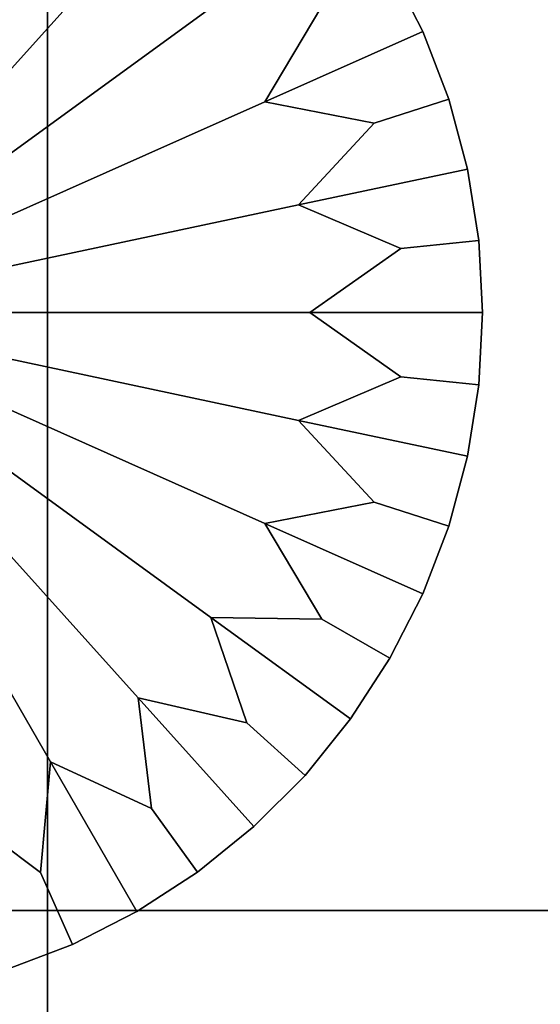
# Model space of a CAD drawing. Units: inches. Extents: x 58 to 224, y -1048 to -984.
# Drawn here: x 154 to 154, y -1009 to -1009 of the extents above; entities that cross this region are included whole.
import ezdxf

# ---------------------------------------------------------------- set-up
doc = ezdxf.new("R2010")
doc.units = ezdxf.units.IN
doc.header["$MEASUREMENT"] = 0
doc.layers.get('0').update_dxf_attribs({"true_color": 0x5890e1})

msp = doc.modelspace()

# ---------------------------------------------------------------- linework, layer by layer
at = {"color": 153, "true_color": 0x5890e1}
for points in [[(154.29237, -1009.54833, 8.33066), (154.29237, -984.54833, 8.33066), (152.79237, -984.54833, 8.33066), (152.79237, -1009.54833, 8.33066)], [(154.29237, -984.54833, -0.16934), (154.29237, -1009.54833, -0.16934), (152.79237, -1009.54833, -0.16934), (152.79237, -984.54833, -0.16934)], [(154.29237, -1009.04833, 0.33066), (154.29237, -985.04833, 0.33066), (152.79237, -985.04833, 0.33066), (152.79237, -1009.04833, 0.33066)], [(154.29237, -985.04833, 8.14366), (154.29237, -1009.04833, 8.14366), (152.79237, -1009.04833, 8.14366), (152.79237, -985.04833, 8.14366)], [(153.62415, -1009.11401, 24.28638), (153.62415, -1007.93176, 24.2937), (153.42598, -1007.93176, 24.2937), (153.42598, -1009.11401, 24.28638)], [(153.62415, -1007.93176, 8.23798), (153.62415, -1009.11401, 8.2453), (153.42598, -1009.11401, 8.2453), (153.42598, -1007.93176, 8.23798)], [(153.8223, -1007.93176, 24.2937), (153.62415, -1007.93176, 24.2937), (153.62415, -1009.11401, 24.28638), (153.8223, -1009.11401, 24.28638)], [(153.62415, -1007.93176, 8.23798), (153.8223, -1007.93176, 8.23798), (153.8223, -1009.11401, 8.2453), (153.62415, -1009.11401, 8.2453)], [(153.62172, -1008.63207, -0.31294), (153.62531, -1008.67187, -0.31586), (153.53207, -1008.83337, -0.31961), (153.58969, -1008.656, -0.31586)], [(153.62531, -1008.67187, -0.17336), (153.62172, -1008.63207, -0.17627), (153.58969, -1008.656, -0.17336), (153.53207, -1008.83337, -0.16961)], [(153.62531, -1008.67187, -0.31586), (153.66162, -1008.65502, -0.31294), (153.65685, -1008.69482, -0.31586), (153.53207, -1008.83337, -0.31961)], [(153.66162, -1008.65502, -0.17627), (153.62531, -1008.67187, -0.17336), (153.53207, -1008.83337, -0.16961), (153.65685, -1008.69482, -0.17336)], [(153.69586, -1008.68591, -0.31294), (153.68294, -1008.72375, -0.31586), (153.53207, -1008.83337, -0.31961), (153.65685, -1008.69482, -0.31586)], [(153.68294, -1008.72375, -0.17336), (153.69586, -1008.68591, -0.17627), (153.65685, -1008.69482, -0.17336), (153.53207, -1008.83337, -0.16961)], [(153.70242, -1008.75756, -0.31586), (153.72295, -1008.72314, -0.31294), (153.74739, -1008.7091, -0.30461), (153.75922, -1008.73229, -0.30461)], [(153.72295, -1008.72314, -0.17627), (153.70242, -1008.75756, -0.17336), (153.75922, -1008.73229, -0.18461), (153.74739, -1008.7091, -0.18461)], [(153.74739, -1008.7091, -0.28961), (153.75922, -1008.73229, -0.28961), (153.75922, -1008.73229, -0.30461), (153.74739, -1008.7091, -0.30461)], [(153.75922, -1008.73229, -0.28961), (153.74739, -1008.7091, -0.28961), (153.74739, -1008.7091, -0.27461), (153.75922, -1008.73229, -0.27461)], [(153.74739, -1008.7091, -0.25961), (153.75922, -1008.73229, -0.25961), (153.75922, -1008.73229, -0.27461), (153.74739, -1008.7091, -0.27461)], [(153.75922, -1008.73229, -0.25961), (153.74739, -1008.7091, -0.25961), (153.74739, -1008.7091, -0.24461), (153.75922, -1008.73229, -0.24461)], [(153.74739, -1008.7091, -0.22961), (153.75922, -1008.73229, -0.22961), (153.75922, -1008.73229, -0.24461), (153.74739, -1008.7091, -0.24461)], [(153.75922, -1008.73229, -0.22961), (153.74739, -1008.7091, -0.22961), (153.74739, -1008.7091, -0.21461), (153.75922, -1008.73229, -0.21461)], [(153.74739, -1008.7091, -0.19961), (153.75922, -1008.73229, -0.19961), (153.75922, -1008.73229, -0.21461), (153.74739, -1008.7091, -0.21461)], [(153.75922, -1008.73229, -0.19961), (153.74739, -1008.7091, -0.19961), (153.74739, -1008.7091, -0.18461), (153.75922, -1008.73229, -0.18461)], [(153.68294, -1008.72375, -0.31586), (153.72295, -1008.72314, -0.31294), (153.70242, -1008.75756, -0.31586), (153.53207, -1008.83337, -0.31961)], [(153.72295, -1008.72314, -0.17627), (153.68294, -1008.72375, -0.17336), (153.53207, -1008.83337, -0.16961), (153.70242, -1008.75756, -0.17336)], [(153.74168, -1008.76525, -0.31294), (153.70242, -1008.75756, -0.31586), (153.75922, -1008.73229, -0.30461), (153.76854, -1008.75659, -0.30461)], [(153.70242, -1008.75756, -0.17336), (153.74168, -1008.76525, -0.17627), (153.76854, -1008.75659, -0.18461), (153.75922, -1008.73229, -0.18461)], [(153.75922, -1008.73229, -0.28961), (153.76854, -1008.75659, -0.28961), (153.76854, -1008.75659, -0.30461), (153.75922, -1008.73229, -0.30461)], [(153.76854, -1008.75659, -0.28961), (153.75922, -1008.73229, -0.28961), (153.75922, -1008.73229, -0.27461), (153.76854, -1008.75659, -0.27461)], [(153.75922, -1008.73229, -0.25961), (153.76854, -1008.75659, -0.25961), (153.76854, -1008.75659, -0.27461), (153.75922, -1008.73229, -0.27461)], [(153.76854, -1008.75659, -0.25961), (153.75922, -1008.73229, -0.25961), (153.75922, -1008.73229, -0.24461), (153.76854, -1008.75659, -0.24461)], [(153.75922, -1008.73229, -0.22961), (153.76854, -1008.75659, -0.22961), (153.76854, -1008.75659, -0.24461), (153.75922, -1008.73229, -0.24461)], [(153.76854, -1008.75659, -0.22961), (153.75922, -1008.73229, -0.22961), (153.75922, -1008.73229, -0.21461), (153.76854, -1008.75659, -0.21461)], [(153.75922, -1008.73229, -0.19961), (153.76854, -1008.75659, -0.19961), (153.76854, -1008.75659, -0.21461), (153.75922, -1008.73229, -0.21461)], [(153.76854, -1008.75659, -0.19961), (153.75922, -1008.73229, -0.19961), (153.75922, -1008.73229, -0.18461), (153.76854, -1008.75659, -0.18461)], [(153.74168, -1008.76525, -0.31294), (153.71448, -1008.79455, -0.31586), (153.53207, -1008.83337, -0.31961), (153.70242, -1008.75756, -0.31586)], [(153.71448, -1008.79455, -0.17336), (153.74168, -1008.76525, -0.17627), (153.70242, -1008.75756, -0.17336), (153.53207, -1008.83337, -0.16961)], [(153.71448, -1008.79455, -0.31586), (153.74168, -1008.76525, -0.31294), (153.76854, -1008.75659, -0.30461), (153.77527, -1008.78173, -0.30461)], [(153.74168, -1008.76525, -0.17627), (153.71448, -1008.79455, -0.17336), (153.77527, -1008.78173, -0.18461), (153.76854, -1008.75659, -0.18461)], [(153.76854, -1008.75659, -0.28961), (153.77527, -1008.78173, -0.28961), (153.77527, -1008.78173, -0.30461), (153.76854, -1008.75659, -0.30461)], [(153.77527, -1008.78173, -0.28961), (153.76854, -1008.75659, -0.28961), (153.76854, -1008.75659, -0.27461), (153.77527, -1008.78173, -0.27461)], [(153.76854, -1008.75659, -0.25961), (153.77527, -1008.78173, -0.25961), (153.77527, -1008.78173, -0.27461), (153.76854, -1008.75659, -0.27461)], [(153.77527, -1008.78173, -0.25961), (153.76854, -1008.75659, -0.25961), (153.76854, -1008.75659, -0.24461), (153.77527, -1008.78173, -0.24461)], [(153.76854, -1008.75659, -0.22961), (153.77527, -1008.78173, -0.22961), (153.77527, -1008.78173, -0.24461), (153.76854, -1008.75659, -0.24461)], [(153.77527, -1008.78173, -0.22961), (153.76854, -1008.75659, -0.22961), (153.76854, -1008.75659, -0.21461), (153.77527, -1008.78173, -0.21461)], [(153.76854, -1008.75659, -0.19961), (153.77527, -1008.78173, -0.19961), (153.77527, -1008.78173, -0.21461), (153.76854, -1008.75659, -0.21461)], [(153.77527, -1008.78173, -0.19961), (153.76854, -1008.75659, -0.19961), (153.76854, -1008.75659, -0.18461), (153.77527, -1008.78173, -0.18461)], [(153.75127, -1008.8103, -0.31294), (153.71448, -1008.79455, -0.31586), (153.77527, -1008.78173, -0.30461), (153.77934, -1008.80737, -0.30461)], [(153.71448, -1008.79455, -0.17336), (153.75127, -1008.8103, -0.17627), (153.77934, -1008.80737, -0.18461), (153.77527, -1008.78173, -0.18461)], [(153.77527, -1008.78173, -0.28961), (153.77934, -1008.80737, -0.28961), (153.77934, -1008.80737, -0.30461), (153.77527, -1008.78173, -0.30461)], [(153.77934, -1008.80737, -0.28961), (153.77527, -1008.78173, -0.28961), (153.77527, -1008.78173, -0.27461), (153.77934, -1008.80737, -0.27461)], [(153.77527, -1008.78173, -0.25961), (153.77934, -1008.80737, -0.25961), (153.77934, -1008.80737, -0.27461), (153.77527, -1008.78173, -0.27461)], [(153.77934, -1008.80737, -0.25961), (153.77527, -1008.78173, -0.25961), (153.77527, -1008.78173, -0.24461), (153.77934, -1008.80737, -0.24461)], [(153.77527, -1008.78173, -0.22961), (153.77934, -1008.80737, -0.22961), (153.77934, -1008.80737, -0.24461), (153.77527, -1008.78173, -0.24461)], [(153.77934, -1008.80737, -0.22961), (153.77527, -1008.78173, -0.22961), (153.77527, -1008.78173, -0.21461), (153.77934, -1008.80737, -0.21461)], [(153.77527, -1008.78173, -0.19961), (153.77934, -1008.80737, -0.19961), (153.77934, -1008.80737, -0.21461), (153.77527, -1008.78173, -0.21461)], [(153.77934, -1008.80737, -0.19961), (153.77527, -1008.78173, -0.19961), (153.77527, -1008.78173, -0.18461), (153.77934, -1008.80737, -0.18461)], [(153.71448, -1008.79455, -0.31586), (153.75127, -1008.8103, -0.31294), (153.71855, -1008.83337, -0.31586), (153.53207, -1008.83337, -0.31961)], [(153.75127, -1008.8103, -0.17627), (153.71448, -1008.79455, -0.17336), (153.53207, -1008.83337, -0.16961), (153.71855, -1008.83337, -0.17336)], [(153.71855, -1008.83337, -0.31586), (153.75127, -1008.8103, -0.31294), (153.77934, -1008.80737, -0.30461), (153.7807, -1008.83337, -0.30461)], [(153.75127, -1008.8103, -0.17627), (153.71855, -1008.83337, -0.17336), (153.7807, -1008.83337, -0.18461), (153.77934, -1008.80737, -0.18461)], [(153.77934, -1008.80737, -0.28961), (153.7807, -1008.83337, -0.28961), (153.7807, -1008.83337, -0.30461), (153.77934, -1008.80737, -0.30461)], [(153.7807, -1008.83337, -0.28961), (153.77934, -1008.80737, -0.28961), (153.77934, -1008.80737, -0.27461), (153.7807, -1008.83337, -0.27461)], [(153.77934, -1008.80737, -0.25961), (153.7807, -1008.83337, -0.25961), (153.7807, -1008.83337, -0.27461), (153.77934, -1008.80737, -0.27461)], [(153.7807, -1008.83337, -0.25961), (153.77934, -1008.80737, -0.25961), (153.77934, -1008.80737, -0.24461), (153.7807, -1008.83337, -0.24461)], [(153.77934, -1008.80737, -0.22961), (153.7807, -1008.83337, -0.22961), (153.7807, -1008.83337, -0.24461), (153.77934, -1008.80737, -0.24461)], [(153.7807, -1008.83337, -0.22961), (153.77934, -1008.80737, -0.22961), (153.77934, -1008.80737, -0.21461), (153.7807, -1008.83337, -0.21461)], [(153.77934, -1008.80737, -0.19961), (153.7807, -1008.83337, -0.19961), (153.7807, -1008.83337, -0.21461), (153.77934, -1008.80737, -0.21461)], [(153.7807, -1008.83337, -0.19961), (153.77934, -1008.80737, -0.19961), (153.77934, -1008.80737, -0.18461), (153.7807, -1008.83337, -0.18461)], [(153.75127, -1008.85644, -0.31294), (153.71448, -1008.87219, -0.31586), (153.53207, -1008.83337, -0.31961), (153.71855, -1008.83337, -0.31586)], [(153.71448, -1008.87219, -0.31586), (153.74168, -1008.90148, -0.31294), (153.70242, -1008.90917, -0.31586), (153.53207, -1008.83337, -0.31961)], [(153.72295, -1008.9436, -0.31294), (153.68294, -1008.94299, -0.31586), (153.53207, -1008.83337, -0.31961), (153.70242, -1008.90917, -0.31586)], [(153.68294, -1008.94299, -0.31586), (153.69586, -1008.98083, -0.31294), (153.65685, -1008.97192, -0.31586), (153.53207, -1008.83337, -0.31961)], [(153.66162, -1009.01171, -0.31294), (153.62531, -1008.99487, -0.31586), (153.53207, -1008.83337, -0.31961), (153.65685, -1008.97192, -0.31586)], [(153.62531, -1008.99487, -0.31586), (153.62172, -1009.03466, -0.31294), (153.58969, -1009.01074, -0.31586), (153.53207, -1008.83337, -0.31961)], [(153.62172, -1009.03466, -0.17627), (153.62531, -1008.99487, -0.17336), (153.53207, -1008.83337, -0.16961), (153.58969, -1009.01074, -0.17336)], [(153.62531, -1008.99487, -0.17336), (153.66162, -1009.01171, -0.17627), (153.65685, -1008.97192, -0.17336), (153.53207, -1008.83337, -0.16961)], [(153.69586, -1008.98083, -0.17627), (153.68294, -1008.94299, -0.17336), (153.53207, -1008.83337, -0.16961), (153.65685, -1008.97192, -0.17336)], [(153.68294, -1008.94299, -0.17336), (153.72295, -1008.9436, -0.17627), (153.70242, -1008.90917, -0.17336), (153.53207, -1008.83337, -0.16961)], [(153.74168, -1008.90148, -0.17627), (153.71448, -1008.87219, -0.17336), (153.53207, -1008.83337, -0.16961), (153.70242, -1008.90917, -0.17336)], [(153.71448, -1008.87219, -0.17336), (153.75127, -1008.85644, -0.17627), (153.71855, -1008.83337, -0.17336), (153.53207, -1008.83337, -0.16961)], [(153.75127, -1008.85644, -0.31294), (153.71855, -1008.83337, -0.31586), (153.7807, -1008.83337, -0.30461), (153.77934, -1008.85937, -0.30461)], [(153.71855, -1008.83337, -0.17336), (153.75127, -1008.85644, -0.17627), (153.77934, -1008.85937, -0.18461), (153.7807, -1008.83337, -0.18461)], [(153.7807, -1008.83337, -0.28961), (153.77934, -1008.85937, -0.28961), (153.77934, -1008.85937, -0.30461), (153.7807, -1008.83337, -0.30461)], [(153.77934, -1008.85937, -0.28961), (153.7807, -1008.83337, -0.28961), (153.7807, -1008.83337, -0.27461), (153.77934, -1008.85937, -0.27461)], [(153.7807, -1008.83337, -0.25961), (153.77934, -1008.85937, -0.25961), (153.77934, -1008.85937, -0.27461), (153.7807, -1008.83337, -0.27461)], [(153.77934, -1008.85937, -0.25961), (153.7807, -1008.83337, -0.25961), (153.7807, -1008.83337, -0.24461), (153.77934, -1008.85937, -0.24461)], [(153.7807, -1008.83337, -0.22961), (153.77934, -1008.85937, -0.22961), (153.77934, -1008.85937, -0.24461), (153.7807, -1008.83337, -0.24461)], [(153.77934, -1008.85937, -0.22961), (153.7807, -1008.83337, -0.22961), (153.7807, -1008.83337, -0.21461), (153.77934, -1008.85937, -0.21461)], [(153.7807, -1008.83337, -0.19961), (153.77934, -1008.85937, -0.19961), (153.77934, -1008.85937, -0.21461), (153.7807, -1008.83337, -0.21461)], [(153.77934, -1008.85937, -0.19961), (153.7807, -1008.83337, -0.19961), (153.7807, -1008.83337, -0.18461), (153.77934, -1008.85937, -0.18461)], [(153.71448, -1008.87219, -0.31586), (153.75127, -1008.85644, -0.31294), (153.77934, -1008.85937, -0.30461), (153.77527, -1008.885, -0.30461)], [(153.75127, -1008.85644, -0.17627), (153.71448, -1008.87219, -0.17336), (153.77527, -1008.885, -0.18461), (153.77934, -1008.85937, -0.18461)], [(153.77934, -1008.85937, -0.28961), (153.77527, -1008.885, -0.28961), (153.77527, -1008.885, -0.30461), (153.77934, -1008.85937, -0.30461)], [(153.77527, -1008.885, -0.28961), (153.77934, -1008.85937, -0.28961), (153.77934, -1008.85937, -0.27461), (153.77527, -1008.885, -0.27461)], [(153.77934, -1008.85937, -0.25961), (153.77527, -1008.885, -0.25961), (153.77527, -1008.885, -0.27461), (153.77934, -1008.85937, -0.27461)], [(153.77527, -1008.885, -0.25961), (153.77934, -1008.85937, -0.25961), (153.77934, -1008.85937, -0.24461), (153.77527, -1008.885, -0.24461)], [(153.77934, -1008.85937, -0.22961), (153.77527, -1008.885, -0.22961), (153.77527, -1008.885, -0.24461), (153.77934, -1008.85937, -0.24461)], [(153.77527, -1008.885, -0.22961), (153.77934, -1008.85937, -0.22961), (153.77934, -1008.85937, -0.21461), (153.77527, -1008.885, -0.21461)], [(153.77934, -1008.85937, -0.19961), (153.77527, -1008.885, -0.19961), (153.77527, -1008.885, -0.21461), (153.77934, -1008.85937, -0.21461)], [(153.77527, -1008.885, -0.19961), (153.77934, -1008.85937, -0.19961), (153.77934, -1008.85937, -0.18461), (153.77527, -1008.885, -0.18461)], [(153.74168, -1008.90148, -0.31294), (153.71448, -1008.87219, -0.31586), (153.77527, -1008.885, -0.30461), (153.76854, -1008.91015, -0.30461)], [(153.71448, -1008.87219, -0.17336), (153.74168, -1008.90148, -0.17627), (153.76854, -1008.91015, -0.18461), (153.77527, -1008.885, -0.18461)], [(153.77527, -1008.885, -0.28961), (153.76854, -1008.91015, -0.28961), (153.76854, -1008.91015, -0.30461), (153.77527, -1008.885, -0.30461)], [(153.76854, -1008.91015, -0.28961), (153.77527, -1008.885, -0.28961), (153.77527, -1008.885, -0.27461), (153.76854, -1008.91015, -0.27461)], [(153.77527, -1008.885, -0.25961), (153.76854, -1008.91015, -0.25961), (153.76854, -1008.91015, -0.27461), (153.77527, -1008.885, -0.27461)], [(153.76854, -1008.91015, -0.25961), (153.77527, -1008.885, -0.25961), (153.77527, -1008.885, -0.24461), (153.76854, -1008.91015, -0.24461)], [(153.77527, -1008.885, -0.22961), (153.76854, -1008.91015, -0.22961), (153.76854, -1008.91015, -0.24461), (153.77527, -1008.885, -0.24461)], [(153.76854, -1008.91015, -0.22961), (153.77527, -1008.885, -0.22961), (153.77527, -1008.885, -0.21461), (153.76854, -1008.91015, -0.21461)], [(153.77527, -1008.885, -0.19961), (153.76854, -1008.91015, -0.19961), (153.76854, -1008.91015, -0.21461), (153.77527, -1008.885, -0.21461)], [(153.76854, -1008.91015, -0.19961), (153.77527, -1008.885, -0.19961), (153.77527, -1008.885, -0.18461), (153.76854, -1008.91015, -0.18461)], [(153.70242, -1008.90917, -0.31586), (153.74168, -1008.90148, -0.31294), (153.76854, -1008.91015, -0.30461), (153.75922, -1008.93444, -0.30461)], [(153.74168, -1008.90148, -0.17627), (153.70242, -1008.90917, -0.17336), (153.75922, -1008.93444, -0.18461), (153.76854, -1008.91015, -0.18461)], [(153.72295, -1008.9436, -0.31294), (153.70242, -1008.90917, -0.31586), (153.75922, -1008.93444, -0.30461), (153.74739, -1008.95764, -0.30461)], [(153.70242, -1008.90917, -0.17336), (153.72295, -1008.9436, -0.17627), (153.74739, -1008.95764, -0.18461), (153.75922, -1008.93444, -0.18461)], [(153.76854, -1008.91015, -0.28961), (153.75922, -1008.93444, -0.28961), (153.75922, -1008.93444, -0.30461), (153.76854, -1008.91015, -0.30461)], [(153.75922, -1008.93444, -0.28961), (153.76854, -1008.91015, -0.28961), (153.76854, -1008.91015, -0.27461), (153.75922, -1008.93444, -0.27461)], [(153.76854, -1008.91015, -0.25961), (153.75922, -1008.93444, -0.25961), (153.75922, -1008.93444, -0.27461), (153.76854, -1008.91015, -0.27461)], [(153.75922, -1008.93444, -0.25961), (153.76854, -1008.91015, -0.25961), (153.76854, -1008.91015, -0.24461), (153.75922, -1008.93444, -0.24461)], [(153.76854, -1008.91015, -0.22961), (153.75922, -1008.93444, -0.22961), (153.75922, -1008.93444, -0.24461), (153.76854, -1008.91015, -0.24461)], [(153.75922, -1008.93444, -0.22961), (153.76854, -1008.91015, -0.22961), (153.76854, -1008.91015, -0.21461), (153.75922, -1008.93444, -0.21461)], [(153.76854, -1008.91015, -0.19961), (153.75922, -1008.93444, -0.19961), (153.75922, -1008.93444, -0.21461), (153.76854, -1008.91015, -0.21461)], [(153.75922, -1008.93444, -0.19961), (153.76854, -1008.91015, -0.19961), (153.76854, -1008.91015, -0.18461), (153.75922, -1008.93444, -0.18461)], [(153.75922, -1008.93444, -0.28961), (153.74739, -1008.95764, -0.28961), (153.74739, -1008.95764, -0.30461), (153.75922, -1008.93444, -0.30461)], [(153.74739, -1008.95764, -0.28961), (153.75922, -1008.93444, -0.28961), (153.75922, -1008.93444, -0.27461), (153.74739, -1008.95764, -0.27461)], [(153.75922, -1008.93444, -0.25961), (153.74739, -1008.95764, -0.25961), (153.74739, -1008.95764, -0.27461), (153.75922, -1008.93444, -0.27461)], [(153.74739, -1008.95764, -0.25961), (153.75922, -1008.93444, -0.25961), (153.75922, -1008.93444, -0.24461), (153.74739, -1008.95764, -0.24461)], [(153.75922, -1008.93444, -0.22961), (153.74739, -1008.95764, -0.22961), (153.74739, -1008.95764, -0.24461), (153.75922, -1008.93444, -0.24461)], [(153.74739, -1008.95764, -0.22961), (153.75922, -1008.93444, -0.22961), (153.75922, -1008.93444, -0.21461), (153.74739, -1008.95764, -0.21461)], [(153.75922, -1008.93444, -0.19961), (153.74739, -1008.95764, -0.19961), (153.74739, -1008.95764, -0.21461), (153.75922, -1008.93444, -0.21461)], [(153.74739, -1008.95764, -0.19961), (153.75922, -1008.93444, -0.19961), (153.75922, -1008.93444, -0.18461), (153.74739, -1008.95764, -0.18461)], [(153.69586, -1008.98083, -0.31294), (153.68294, -1008.94299, -0.31586), (153.73322, -1008.97949, -0.30461), (153.71684, -1008.99975, -0.30461)], [(153.68294, -1008.94299, -0.31586), (153.72295, -1008.9436, -0.31294), (153.74739, -1008.95764, -0.30461), (153.73322, -1008.97949, -0.30461)], [(153.72295, -1008.9436, -0.17627), (153.68294, -1008.94299, -0.17336), (153.73322, -1008.97949, -0.18461), (153.74739, -1008.95764, -0.18461)], [(153.68294, -1008.94299, -0.17336), (153.69586, -1008.98083, -0.17627), (153.71684, -1008.99975, -0.18461), (153.73322, -1008.97949, -0.18461)], [(153.74739, -1008.95764, -0.28961), (153.73322, -1008.97949, -0.28961), (153.73322, -1008.97949, -0.30461), (153.74739, -1008.95764, -0.30461)], [(153.73322, -1008.97949, -0.28961), (153.74739, -1008.95764, -0.28961), (153.74739, -1008.95764, -0.27461), (153.73322, -1008.97949, -0.27461)], [(153.74739, -1008.95764, -0.25961), (153.73322, -1008.97949, -0.25961), (153.73322, -1008.97949, -0.27461), (153.74739, -1008.95764, -0.27461)], [(153.73322, -1008.97949, -0.25961), (153.74739, -1008.95764, -0.25961), (153.74739, -1008.95764, -0.24461), (153.73322, -1008.97949, -0.24461)], [(153.74739, -1008.95764, -0.22961), (153.73322, -1008.97949, -0.22961), (153.73322, -1008.97949, -0.24461), (153.74739, -1008.95764, -0.24461)], [(153.73322, -1008.97949, -0.22961), (153.74739, -1008.95764, -0.22961), (153.74739, -1008.95764, -0.21461), (153.73322, -1008.97949, -0.21461)], [(153.74739, -1008.95764, -0.19961), (153.73322, -1008.97949, -0.19961), (153.73322, -1008.97949, -0.21461), (153.74739, -1008.95764, -0.21461)], [(153.73322, -1008.97949, -0.19961), (153.74739, -1008.95764, -0.19961), (153.74739, -1008.95764, -0.18461), (153.73322, -1008.97949, -0.18461)], [(153.66162, -1009.01171, -0.31294), (153.65685, -1008.97192, -0.31586), (153.69844, -1009.01818, -0.30461), (153.67822, -1009.03454, -0.30461)], [(153.65685, -1008.97192, -0.31586), (153.69586, -1008.98083, -0.31294), (153.71684, -1008.99975, -0.30461), (153.69844, -1009.01818, -0.30461)], [(153.69586, -1008.98083, -0.17627), (153.65685, -1008.97192, -0.17336), (153.69844, -1009.01818, -0.18461), (153.71684, -1008.99975, -0.18461)], [(153.65685, -1008.97192, -0.17336), (153.66162, -1009.01171, -0.17627), (153.67822, -1009.03454, -0.18461), (153.69844, -1009.01818, -0.18461)], [(153.73322, -1008.97949, -0.28961), (153.71684, -1008.99975, -0.28961), (153.71684, -1008.99975, -0.30461), (153.73322, -1008.97949, -0.30461)], [(153.71684, -1008.99975, -0.28961), (153.73322, -1008.97949, -0.28961), (153.73322, -1008.97949, -0.27461), (153.71684, -1008.99975, -0.27461)], [(153.73322, -1008.97949, -0.25961), (153.71684, -1008.99975, -0.25961), (153.71684, -1008.99975, -0.27461), (153.73322, -1008.97949, -0.27461)], [(153.71684, -1008.99975, -0.25961), (153.73322, -1008.97949, -0.25961), (153.73322, -1008.97949, -0.24461), (153.71684, -1008.99975, -0.24461)], [(153.73322, -1008.97949, -0.22961), (153.71684, -1008.99975, -0.22961), (153.71684, -1008.99975, -0.24461), (153.73322, -1008.97949, -0.24461)], [(153.71684, -1008.99975, -0.22961), (153.73322, -1008.97949, -0.22961), (153.73322, -1008.97949, -0.21461), (153.71684, -1008.99975, -0.21461)], [(153.73322, -1008.97949, -0.19961), (153.71684, -1008.99975, -0.19961), (153.71684, -1008.99975, -0.21461), (153.73322, -1008.97949, -0.21461)], [(153.71684, -1008.99975, -0.19961), (153.73322, -1008.97949, -0.19961), (153.73322, -1008.97949, -0.18461), (153.71684, -1008.99975, -0.18461)], [(153.62172, -1009.03466, -0.31294), (153.62531, -1008.99487, -0.31586), (153.65639, -1009.0487, -0.30461), (153.63321, -1009.06054, -0.30461)], [(153.62531, -1008.99487, -0.17336), (153.62172, -1009.03466, -0.17627), (153.63321, -1009.06054, -0.18461), (153.65639, -1009.0487, -0.18461)], [(153.62531, -1008.99487, -0.31586), (153.66162, -1009.01171, -0.31294), (153.67822, -1009.03454, -0.30461), (153.65639, -1009.0487, -0.30461)], [(153.66162, -1009.01171, -0.17627), (153.62531, -1008.99487, -0.17336), (153.65639, -1009.0487, -0.18461), (153.67822, -1009.03454, -0.18461)], [(153.71684, -1008.99975, -0.28961), (153.69844, -1009.01818, -0.28961), (153.69844, -1009.01818, -0.30461), (153.71684, -1008.99975, -0.30461)], [(153.69844, -1009.01818, -0.28961), (153.71684, -1008.99975, -0.28961), (153.71684, -1008.99975, -0.27461), (153.69844, -1009.01818, -0.27461)], [(153.71684, -1008.99975, -0.25961), (153.69844, -1009.01818, -0.25961), (153.69844, -1009.01818, -0.27461), (153.71684, -1008.99975, -0.27461)], [(153.69844, -1009.01818, -0.25961), (153.71684, -1008.99975, -0.25961), (153.71684, -1008.99975, -0.24461), (153.69844, -1009.01818, -0.24461)], [(153.71684, -1008.99975, -0.22961), (153.69844, -1009.01818, -0.22961), (153.69844, -1009.01818, -0.24461), (153.71684, -1008.99975, -0.24461)], [(153.69844, -1009.01818, -0.22961), (153.71684, -1008.99975, -0.22961), (153.71684, -1008.99975, -0.21461), (153.69844, -1009.01818, -0.21461)], [(153.71684, -1008.99975, -0.19961), (153.69844, -1009.01818, -0.19961), (153.69844, -1009.01818, -0.21461), (153.71684, -1008.99975, -0.21461)], [(153.69844, -1009.01818, -0.19961), (153.71684, -1008.99975, -0.19961), (153.71684, -1008.99975, -0.18461), (153.69844, -1009.01818, -0.18461)], [(153.58969, -1009.01074, -0.31586), (153.62172, -1009.03466, -0.31294), (153.63321, -1009.06054, -0.30461), (153.6089, -1009.06982, -0.30461)], [(153.62172, -1009.03466, -0.17627), (153.58969, -1009.01074, -0.17336), (153.6089, -1009.06982, -0.18461), (153.63321, -1009.06054, -0.18461)], [(153.69844, -1009.01818, -0.28961), (153.67822, -1009.03454, -0.28961), (153.67822, -1009.03454, -0.30461), (153.69844, -1009.01818, -0.30461)], [(153.67822, -1009.03454, -0.28961), (153.69844, -1009.01818, -0.28961), (153.69844, -1009.01818, -0.27461), (153.67822, -1009.03454, -0.27461)], [(153.69844, -1009.01818, -0.25961), (153.67822, -1009.03454, -0.25961), (153.67822, -1009.03454, -0.27461), (153.69844, -1009.01818, -0.27461)], [(153.67822, -1009.03454, -0.25961), (153.69844, -1009.01818, -0.25961), (153.69844, -1009.01818, -0.24461), (153.67822, -1009.03454, -0.24461)], [(153.69844, -1009.01818, -0.22961), (153.67822, -1009.03454, -0.22961), (153.67822, -1009.03454, -0.24461), (153.69844, -1009.01818, -0.24461)], [(153.67822, -1009.03454, -0.22961), (153.69844, -1009.01818, -0.22961), (153.69844, -1009.01818, -0.21461), (153.67822, -1009.03454, -0.21461)], [(153.69844, -1009.01818, -0.19961), (153.67822, -1009.03454, -0.19961), (153.67822, -1009.03454, -0.21461), (153.69844, -1009.01818, -0.21461)], [(153.67822, -1009.03454, -0.19961), (153.69844, -1009.01818, -0.19961), (153.69844, -1009.01818, -0.18461), (153.67822, -1009.03454, -0.18461)], [(153.67822, -1009.03454, -0.28961), (153.65639, -1009.0487, -0.28961), (153.65639, -1009.0487, -0.30461), (153.67822, -1009.03454, -0.30461)], [(153.65639, -1009.0487, -0.28961), (153.67822, -1009.03454, -0.28961), (153.67822, -1009.03454, -0.27461), (153.65639, -1009.0487, -0.27461)], [(153.67822, -1009.03454, -0.25961), (153.65639, -1009.0487, -0.25961), (153.65639, -1009.0487, -0.27461), (153.67822, -1009.03454, -0.27461)], [(153.65639, -1009.0487, -0.25961), (153.67822, -1009.03454, -0.25961), (153.67822, -1009.03454, -0.24461), (153.65639, -1009.0487, -0.24461)], [(153.67822, -1009.03454, -0.22961), (153.65639, -1009.0487, -0.22961), (153.65639, -1009.0487, -0.24461), (153.67822, -1009.03454, -0.24461)], [(153.65639, -1009.0487, -0.22961), (153.67822, -1009.03454, -0.22961), (153.67822, -1009.03454, -0.21461), (153.65639, -1009.0487, -0.21461)], [(153.67822, -1009.03454, -0.19961), (153.65639, -1009.0487, -0.19961), (153.65639, -1009.0487, -0.21461), (153.67822, -1009.03454, -0.21461)], [(153.65639, -1009.0487, -0.19961), (153.67822, -1009.03454, -0.19961), (153.67822, -1009.03454, -0.18461), (153.65639, -1009.0487, -0.18461)], [(154.29237, -1009.04833, 8.14366), (154.29237, -1009.04833, 0.33066), (152.79237, -1009.04833, 0.33066), (152.79237, -1009.04833, 8.14366)], [(153.65639, -1009.0487, -0.28961), (153.63321, -1009.06054, -0.28961), (153.63321, -1009.06054, -0.30461), (153.65639, -1009.0487, -0.30461)], [(153.63321, -1009.06054, -0.28961), (153.65639, -1009.0487, -0.28961), (153.65639, -1009.0487, -0.27461), (153.63321, -1009.06054, -0.27461)], [(153.65639, -1009.0487, -0.25961), (153.63321, -1009.06054, -0.25961), (153.63321, -1009.06054, -0.27461), (153.65639, -1009.0487, -0.27461)], [(153.63321, -1009.06054, -0.25961), (153.65639, -1009.0487, -0.25961), (153.65639, -1009.0487, -0.24461), (153.63321, -1009.06054, -0.24461)], [(153.65639, -1009.0487, -0.22961), (153.63321, -1009.06054, -0.22961), (153.63321, -1009.06054, -0.24461), (153.65639, -1009.0487, -0.24461)], [(153.63321, -1009.06054, -0.22961), (153.65639, -1009.0487, -0.22961), (153.65639, -1009.0487, -0.21461), (153.63321, -1009.06054, -0.21461)], [(153.65639, -1009.0487, -0.19961), (153.63321, -1009.06054, -0.19961), (153.63321, -1009.06054, -0.21461), (153.65639, -1009.0487, -0.21461)], [(153.63321, -1009.06054, -0.19961), (153.65639, -1009.0487, -0.19961), (153.65639, -1009.0487, -0.18461), (153.63321, -1009.06054, -0.18461)], [(153.63321, -1009.06054, -0.28961), (153.6089, -1009.06982, -0.28961), (153.6089, -1009.06982, -0.30461), (153.63321, -1009.06054, -0.30461)], [(153.6089, -1009.06982, -0.28961), (153.63321, -1009.06054, -0.28961), (153.63321, -1009.06054, -0.27461), (153.6089, -1009.06982, -0.27461)], [(153.63321, -1009.06054, -0.25961), (153.6089, -1009.06982, -0.25961), (153.6089, -1009.06982, -0.27461), (153.63321, -1009.06054, -0.27461)], [(153.6089, -1009.06982, -0.25961), (153.63321, -1009.06054, -0.25961), (153.63321, -1009.06054, -0.24461), (153.6089, -1009.06982, -0.24461)], [(153.63321, -1009.06054, -0.22961), (153.6089, -1009.06982, -0.22961), (153.6089, -1009.06982, -0.24461), (153.63321, -1009.06054, -0.24461)], [(153.6089, -1009.06982, -0.22961), (153.63321, -1009.06054, -0.22961), (153.63321, -1009.06054, -0.21461), (153.6089, -1009.06982, -0.21461)], [(153.63321, -1009.06054, -0.19961), (153.6089, -1009.06982, -0.19961), (153.6089, -1009.06982, -0.21461), (153.63321, -1009.06054, -0.21461)], [(153.6089, -1009.06982, -0.19961), (153.63321, -1009.06054, -0.19961), (153.63321, -1009.06054, -0.18461), (153.6089, -1009.06982, -0.18461)]]:
    msp.add_3dface(points, dxfattribs=at)

doc.saveas('drawing.dxf')
